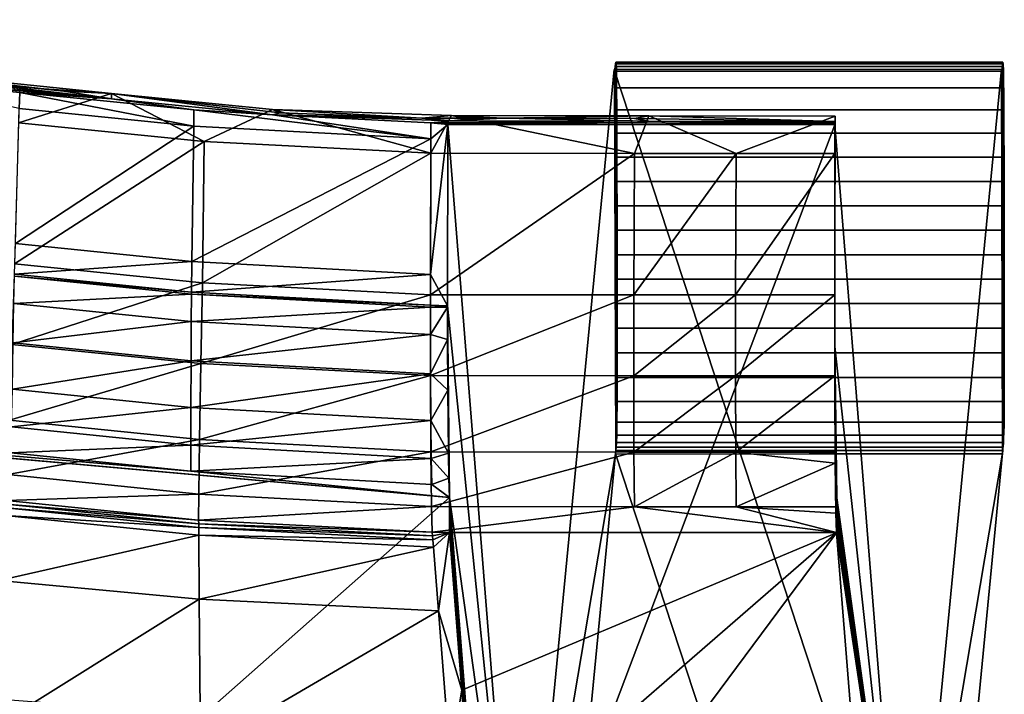
# Model space of a CAD drawing. Units: inches. Extents: x -22.4 to 22.4, y -14 to 10.8.
# Drawn here: x 20.2 to 22.4, y 8.4 to 9.9 of the extents above; entities that cross this region are included whole.
import ezdxf

# ---------------------------------------------------------------- set-up
doc = ezdxf.new("R2010")
doc.units = ezdxf.units.IN
doc.header["$MEASUREMENT"] = 0
for name, color, linetype in [('SEAT-BACK', 5, 'Continuous'), ('SEAT-GLIDE', 5, 'Continuous'), ('SEAT-LEG', 5, 'Continuous')]:
    doc.layers.add(name, color=color, linetype=linetype)

msp = doc.modelspace()

# ---------------------------------------------------------------- linework, layer by layer
at = {"layer": 'SEAT-BACK'}
for points in [[(19.9058, 9.8025, 30.9452), (20.4032, 9.7452, 30.9142), (18.6337, 9.922, 30.8871)], [(19.9035, 9.7884, 30.9075), (19.5274, 9.8348, 30.9004), (20.4032, 9.7452, 30.9142)], [(20.4032, 9.7571, 30.992), (19.8082, 9.8182, 30.9826), (20.198, 9.7708, 30.9899)], [(19.8082, 9.8182, 30.9826), (20.4032, 9.7571, 30.992), (20.2967, 9.7622, 30.9513)], [(19.9058, 9.8025, 30.9452), (19.8082, 9.8182, 30.9826), (20.2967, 9.7622, 30.9513)], [(19.9035, 9.7884, 30.9075), (20.4032, 9.7452, 30.9142), (20.1981, 9.7595, 30.9119)], [(19.9035, 9.7884, 30.9075), (20.1981, 9.7595, 30.9119), (20.197, 9.7232, 30.9175)], [(20.2967, 9.7622, 30.9513), (20.4032, 9.7452, 30.9142), (19.9058, 9.8025, 30.9452)], [(20.1957, 9.6913, 31.002), (20.4032, 9.7571, 30.992), (20.198, 9.7708, 30.9899)], [(20.197, 9.7232, 30.9175), (20.1981, 9.7595, 30.9119), (20.5874, 9.6838, 30.9235)], [(20.1981, 9.7595, 30.9119), (20.4032, 9.7452, 30.9142), (20.5879, 9.7202, 30.918)], [(20.1981, 9.7595, 30.9119), (20.5879, 9.7202, 30.918), (20.5874, 9.6838, 30.9235)], [(20.2967, 9.7622, 30.9513), (20.4032, 9.7571, 30.992), (20.4032, 9.7452, 30.9142)], [(20.6111, 9.6494, 31.0084), (20.4032, 9.7571, 30.992), (20.1957, 9.6913, 31.002)], [(20.764, 9.7212, 30.9975), (20.7811, 9.714, 30.9588), (20.4032, 9.7571, 30.992)], [(20.4032, 9.7571, 30.992), (20.7811, 9.714, 30.9588), (20.764, 9.7093, 30.9197)], [(20.4032, 9.7571, 30.992), (20.764, 9.7093, 30.9197), (20.4032, 9.7452, 30.9142)], [(20.6111, 9.6494, 31.0084), (20.764, 9.7212, 30.9975), (20.4032, 9.7571, 30.992)], [(20.4032, 9.7452, 30.9142), (20.764, 9.7093, 30.9197), (20.5879, 9.7202, 30.918)], [(20.197, 9.7232, 30.9175), (20.5874, 9.6838, 30.9235), (20.1885, 9.4212, 30.9631)], [(20.5874, 9.6838, 30.9235), (20.5879, 9.7202, 30.918), (21.1178, 9.6552, 30.9279)], [(20.5879, 9.7202, 30.918), (20.764, 9.7093, 30.9197), (21.1178, 9.6552, 30.9279)], [(21.1177, 9.6233, 31.0125), (20.764, 9.7212, 30.9975), (20.6111, 9.6494, 31.0084)], [(21.1645, 9.7078, 30.9995), (21.0979, 9.7021, 30.9606), (20.764, 9.7212, 30.9975)], [(20.764, 9.7212, 30.9975), (21.0979, 9.7021, 30.9606), (20.7811, 9.714, 30.9588)], [(21.1177, 9.6233, 31.0125), (21.1645, 9.7078, 30.9995), (20.764, 9.7212, 30.9975)], [(21.0979, 9.7021, 30.9606), (20.764, 9.7093, 30.9197), (20.7811, 9.714, 30.9588)], [(21.1645, 9.6959, 30.9217), (20.764, 9.7093, 30.9197), (21.0979, 9.7021, 30.9606)], [(21.1178, 9.6552, 30.9279), (20.764, 9.7093, 30.9197), (21.1178, 9.6916, 30.9224)], [(21.1178, 9.6916, 30.9224), (20.764, 9.7093, 30.9197), (21.1645, 9.6959, 30.9217)], [(21.2186, 9.7018, 30.9606), (21.0979, 9.7021, 30.9606), (21.1645, 9.7078, 30.9995)], [(21.2186, 9.7018, 30.9606), (21.1645, 9.6959, 30.9217), (21.0979, 9.7021, 30.9606)], [(21.5736, 9.6231, 31.0125), (21.1645, 9.7078, 30.9995), (21.1177, 9.6233, 31.0125)], [(21.1178, 9.6916, 30.9224), (21.1645, 9.6959, 30.9217), (21.5739, 9.6914, 30.9224)], [(21.2186, 9.7018, 30.9606), (21.1645, 9.7078, 30.9995), (21.2789, 9.7017, 30.9606)], [(21.2789, 9.7017, 30.9606), (21.1645, 9.7078, 30.9995), (21.6053, 9.7072, 30.9996)], [(21.5736, 9.6231, 31.0125), (21.6053, 9.7072, 30.9996), (21.1645, 9.7078, 30.9995)], [(21.2789, 9.7017, 30.9606), (21.1645, 9.6959, 30.9217), (21.2186, 9.7018, 30.9606)], [(21.2789, 9.7017, 30.9606), (21.6053, 9.6953, 30.9218), (21.1645, 9.6959, 30.9217)], [(21.5739, 9.6914, 30.9224), (21.1645, 9.6959, 30.9217), (21.6053, 9.6953, 30.9218)], [(21.2789, 9.7017, 30.9606), (21.6053, 9.7072, 30.9996), (21.5732, 9.7013, 30.9607)], [(21.5732, 9.7013, 30.9607), (21.6053, 9.6953, 30.9218), (21.2789, 9.7017, 30.9606)], [(22.0223, 9.6947, 30.9219), (21.5732, 9.7013, 30.9607), (21.6053, 9.7072, 30.9996)], [(21.6053, 9.6953, 30.9218), (21.5732, 9.7013, 30.9607), (22.0223, 9.6947, 30.9219)], [(21.8007, 9.6229, 31.0125), (21.6053, 9.7072, 30.9996), (21.5736, 9.6231, 31.0125)], [(21.5739, 9.6914, 30.9224), (21.6053, 9.6953, 30.9218), (22.0223, 9.6909, 30.9225)], [(22.0223, 9.6947, 30.9219), (21.6053, 9.7072, 30.9996), (22.0223, 9.7066, 30.9997)], [(21.8007, 9.6229, 31.0125), (22.0223, 9.7066, 30.9997), (21.6053, 9.7072, 30.9996)], [(22.0223, 9.6909, 30.9225), (21.6053, 9.6953, 30.9218), (22.0223, 9.6928, 30.9222)], [(22.0223, 9.6928, 30.9222), (21.6053, 9.6953, 30.9218), (22.0223, 9.6947, 30.9219)], [(22.0221, 9.6226, 31.0126), (22.0223, 9.7066, 30.9997), (21.8007, 9.6229, 31.0125)], [(22.0223, 9.6931, 30.9619), (22.022, 9.5563, 31.0227), (22.0218, 9.4148, 31.0045)], [(22.0223, 9.6931, 30.9619), (22.0218, 9.4148, 31.0045), (22.0218, 9.6872, 30.9231)], [(22.0218, 9.6872, 30.9231), (22.0223, 9.6891, 30.9227), (22.0223, 9.6931, 30.9619)], [(22.0222, 9.6539, 31.0078), (22.022, 9.5563, 31.0227), (22.0223, 9.6931, 30.9619)], [(22.0221, 9.6226, 31.0126), (22.0222, 9.6539, 31.0078), (22.0223, 9.7066, 30.9997)], [(22.0223, 9.6931, 30.9619), (22.0223, 9.7066, 30.9997), (22.0222, 9.6539, 31.0078)], [(22.0223, 9.6931, 30.9619), (22.0223, 9.6947, 30.9219), (22.0223, 9.7066, 30.9997)], [(22.0223, 9.6928, 30.9222), (22.0223, 9.6947, 30.9219), (22.0223, 9.6931, 30.9619)], [(22.0223, 9.6931, 30.9619), (22.0223, 9.6891, 30.9227), (22.0223, 9.6909, 30.9225)], [(22.0223, 9.6931, 30.9619), (22.0223, 9.6909, 30.9225), (22.0223, 9.6928, 30.9222)], [(20.1957, 9.6913, 31.002), (20.1868, 9.376, 31.0495), (20.6111, 9.6494, 31.0084)], [(20.1885, 9.4212, 30.9631), (20.5874, 9.6838, 30.9235), (20.5833, 9.3812, 30.9696)], [(20.5874, 9.6838, 30.9235), (21.1178, 9.6552, 30.9279), (20.5833, 9.3812, 30.9696)], [(21.1554, 9.2819, 30.9851), (21.1173, 9.3522, 30.9743), (21.1556, 9.6875, 30.923)], [(21.1556, 9.6875, 30.923), (21.1173, 9.3522, 30.9743), (21.1178, 9.6552, 30.9279)], [(21.1556, 9.6875, 30.923), (21.1178, 9.6552, 30.9279), (21.1178, 9.6916, 30.9224)], [(21.1178, 9.6916, 30.9224), (21.5739, 9.6914, 30.9224), (21.1556, 9.6875, 30.923)], [(21.5739, 9.6914, 30.9224), (22.0218, 9.6872, 30.9231), (21.1556, 9.6875, 30.923)], [(22.0223, 9.6909, 30.9225), (22.0223, 9.6891, 30.9227), (21.5739, 9.6914, 30.9224)], [(21.5739, 9.6914, 30.9224), (22.0223, 9.6891, 30.9227), (22.0218, 9.6872, 30.9231)], [(22.0218, 9.6872, 30.9231), (22.0218, 9.4148, 31.0045), (22.0217, 9.1914, 30.9926)], [(20.6111, 9.6494, 31.0084), (20.1868, 9.376, 31.0495), (20.6071, 9.3335, 31.0565)], [(20.5833, 9.3812, 30.9696), (21.1178, 9.6552, 30.9279), (21.1173, 9.3522, 30.9743)], [(20.6111, 9.6494, 31.0084), (20.6071, 9.3335, 31.0565), (21.1177, 9.6233, 31.0125)], [(22.0221, 9.6226, 31.0126), (22.022, 9.5563, 31.0227), (22.0222, 9.6539, 31.0078)], [(21.1177, 9.6233, 31.0125), (20.6071, 9.3335, 31.0565), (21.1172, 9.307, 31.0609)], [(21.1177, 9.6233, 31.0125), (21.1172, 9.307, 31.0609), (21.5736, 9.6231, 31.0125)], [(21.5736, 9.6231, 31.0125), (21.1172, 9.307, 31.0609), (21.5723, 9.3066, 31.061)], [(21.5736, 9.6231, 31.0125), (21.5723, 9.3066, 31.061), (21.8007, 9.6229, 31.0125)], [(21.8007, 9.6229, 31.0125), (21.5723, 9.3066, 31.061), (21.7997, 9.3065, 31.061)], [(21.8007, 9.6229, 31.0125), (21.7997, 9.3065, 31.061), (22.0221, 9.6226, 31.0126)], [(22.0221, 9.6226, 31.0126), (21.7997, 9.3065, 31.061), (22.0217, 9.3063, 31.061)], [(22.0217, 9.3063, 31.061), (22.022, 9.5563, 31.0227), (22.0221, 9.6226, 31.0126)], [(22.0217, 9.3063, 31.061), (22.0216, 9.2902, 31.0634), (22.022, 9.5563, 31.0227)], [(22.022, 9.5563, 31.0227), (22.0216, 9.2902, 31.0634), (22.0218, 9.4148, 31.0045)], [(20.1885, 9.4212, 30.9631), (20.5833, 9.3812, 30.9696), (20.1867, 9.3531, 30.9733)], [(22.0218, 9.4148, 31.0045), (22.0216, 9.2902, 31.0634), (22.0216, 9.2901, 31.0635)], [(22.0218, 9.4148, 31.0045), (22.0216, 9.2901, 31.0635), (22.0216, 9.2899, 31.0635)], [(22.0216, 9.2899, 31.0635), (22.0216, 9.2898, 31.0635), (22.0218, 9.4148, 31.0045)], [(22.0218, 9.4148, 31.0045), (22.0216, 9.2898, 31.0635), (22.0216, 9.2896, 31.0635)], [(22.0218, 9.4148, 31.0045), (22.0216, 9.2896, 31.0635), (22.0216, 9.2895, 31.0635)], [(22.0216, 9.2895, 31.0635), (22.0216, 9.2893, 31.0636), (22.0218, 9.4148, 31.0045)], [(22.0218, 9.4148, 31.0045), (22.0216, 9.2893, 31.0636), (22.0216, 9.2892, 31.0636)], [(22.0218, 9.4148, 31.0045), (22.0216, 9.2892, 31.0636), (22.0216, 9.2891, 31.0636)], [(22.0216, 9.2891, 31.0636), (22.0216, 9.2889, 31.0636), (22.0218, 9.4148, 31.0045)], [(22.0218, 9.4148, 31.0045), (22.0216, 9.2889, 31.0636), (22.0216, 9.2888, 31.0636)], [(22.0218, 9.4148, 31.0045), (22.0216, 9.2888, 31.0636), (22.0216, 9.2886, 31.0637)], [(22.0216, 9.2886, 31.0637), (22.0216, 9.2885, 31.0637), (22.0218, 9.4148, 31.0045)], [(22.0218, 9.4148, 31.0045), (22.0216, 9.2885, 31.0637), (22.0216, 9.2884, 31.0637)], [(22.0218, 9.4148, 31.0045), (22.0216, 9.2884, 31.0637), (22.0216, 9.2882, 31.0637)], [(22.0216, 9.2882, 31.0637), (22.0216, 9.2881, 31.0638), (22.0218, 9.4148, 31.0045)], [(22.0218, 9.4148, 31.0045), (22.0216, 9.2881, 31.0638), (22.0216, 9.2879, 31.0638)], [(22.0218, 9.4148, 31.0045), (22.0216, 9.2879, 31.0638), (22.0216, 9.2878, 31.0638)], [(22.0216, 9.2878, 31.0638), (22.0216, 9.2877, 31.0638), (22.0218, 9.4148, 31.0045)], [(22.0218, 9.4148, 31.0045), (22.0216, 9.2877, 31.0638), (22.0216, 9.2875, 31.0638)], [(22.0218, 9.4148, 31.0045), (22.0216, 9.2875, 31.0638), (22.0216, 9.2874, 31.0639)], [(22.0216, 9.2874, 31.0639), (22.0216, 9.2872, 31.0639), (22.0218, 9.4148, 31.0045)], [(22.0218, 9.4148, 31.0045), (22.0216, 9.2872, 31.0639), (22.0216, 9.2871, 31.0639)], [(22.0218, 9.4148, 31.0045), (22.0216, 9.2871, 31.0639), (22.0216, 9.2869, 31.0639)], [(22.0218, 9.4148, 31.0045), (22.0216, 9.2869, 31.0639), (22.0217, 9.1491, 31.0227)], [(22.0217, 9.1914, 30.9926), (22.0218, 9.4148, 31.0045), (22.0217, 9.1491, 31.0227)], [(20.1806, 9.1959, 31.0462), (20.6071, 9.3335, 31.0565), (20.1868, 9.376, 31.0495)], [(20.5833, 9.3812, 30.9696), (20.5824, 9.3129, 30.98), (20.1867, 9.3531, 30.9733)], [(20.5833, 9.3812, 30.9696), (21.1173, 9.3522, 30.9743), (20.5824, 9.3129, 30.98)], [(20.1852, 9.2876, 30.978), (20.1865, 9.3484, 30.974), (20.5824, 9.3082, 30.9807)], [(20.1865, 9.3484, 30.974), (20.1867, 9.3531, 30.9733), (20.5824, 9.3129, 30.98)], [(20.1865, 9.3484, 30.974), (20.5824, 9.3129, 30.98), (20.5824, 9.3082, 30.9807)], [(20.5824, 9.3129, 30.98), (21.1173, 9.3522, 30.9743), (21.1172, 9.2838, 30.9848)], [(21.1173, 9.3522, 30.9743), (21.1554, 9.2819, 30.9851), (21.1172, 9.2838, 30.9848)], [(20.6033, 9.1528, 31.0535), (20.6071, 9.3335, 31.0565), (20.1806, 9.1959, 31.0462)], [(20.6033, 9.1528, 31.0535), (21.1172, 9.307, 31.0609), (20.6071, 9.3335, 31.0565)], [(20.5819, 9.2473, 30.9849), (20.1852, 9.2876, 30.978), (20.5824, 9.3082, 30.9807)], [(20.5824, 9.3082, 30.9807), (21.1172, 9.2791, 30.9855), (20.5819, 9.2473, 30.9849)], [(20.5824, 9.3082, 30.9807), (20.5824, 9.3129, 30.98), (21.1172, 9.2838, 30.9848)], [(20.5824, 9.3082, 30.9807), (21.1172, 9.2838, 30.9848), (21.1172, 9.2791, 30.9855)], [(21.1172, 9.126, 31.0581), (21.1172, 9.307, 31.0609), (20.6033, 9.1528, 31.0535)], [(21.1172, 9.307, 31.0609), (21.1172, 9.126, 31.0581), (21.5723, 9.3066, 31.061)], [(21.5723, 9.3066, 31.061), (21.1172, 9.126, 31.0581), (21.572, 9.1256, 31.0582)], [(21.5723, 9.3066, 31.061), (21.572, 9.1256, 31.0582), (21.7997, 9.3065, 31.061)], [(21.7997, 9.3065, 31.061), (21.572, 9.1256, 31.0582), (21.7994, 9.1254, 31.0581)], [(21.7994, 9.1254, 31.0581), (22.0217, 9.3063, 31.061), (21.7997, 9.3065, 31.061)], [(21.7994, 9.1254, 31.0581), (22.0217, 9.1253, 31.0581), (22.0217, 9.3063, 31.061)], [(22.0217, 9.1253, 31.0581), (22.0216, 9.2869, 31.0639), (22.0217, 9.3063, 31.061)], [(22.0217, 9.3063, 31.061), (22.0216, 9.2869, 31.0639), (22.0216, 9.2902, 31.0634)], [(20.1834, 9.1996, 30.9662), (20.1852, 9.2876, 30.978), (20.5819, 9.2473, 30.9849)], [(20.5819, 9.2473, 30.9849), (21.1172, 9.2791, 30.9855), (21.1172, 9.2181, 30.9898)], [(21.1172, 9.2791, 30.9855), (21.1172, 9.2838, 30.9848), (21.1554, 9.2819, 30.9851)], [(21.1172, 9.2791, 30.9855), (21.1554, 9.2819, 30.9851), (21.1554, 9.2791, 30.9855)], [(21.1172, 9.2791, 30.9855), (21.1554, 9.2791, 30.9855), (21.1172, 9.2181, 30.9898)], [(21.1172, 9.2181, 30.9898), (21.1554, 9.2791, 30.9855), (21.1555, 9.2068, 30.9896)], [(22.0217, 9.1253, 31.0581), (22.0218, 9.1006, 31.052), (22.0216, 9.2869, 31.0639)], [(22.0217, 9.1491, 31.0227), (22.0216, 9.2869, 31.0639), (22.0218, 9.1006, 31.052)], [(20.1834, 9.1996, 30.9662), (20.5819, 9.2473, 30.9849), (20.5815, 9.159, 30.9731)], [(20.5819, 9.2473, 30.9849), (21.1172, 9.2181, 30.9898), (20.5815, 9.159, 30.9731)], [(20.5815, 9.159, 30.9731), (21.1172, 9.2181, 30.9898), (21.1173, 9.1296, 30.978)], [(21.1172, 9.2181, 30.9898), (21.1555, 9.2068, 30.9896), (21.1173, 9.1296, 30.978)], [(20.1753, 9.0265, 30.9696), (20.6033, 9.1528, 31.0535), (20.1806, 9.1959, 31.0462)], [(20.1816, 9.096, 30.9218), (20.1834, 9.1996, 30.9662), (20.5815, 9.159, 30.9731)], [(21.1173, 9.1296, 30.978), (21.1555, 9.2068, 30.9896), (21.1559, 9.0932, 30.9667)], [(22.0217, 9.1914, 30.9926), (22.0217, 9.1491, 31.0227), (22.0222, 9.0694, 30.9621)], [(20.6003, 8.9828, 30.9767), (20.6033, 9.1528, 31.0535), (20.1753, 9.0265, 30.9696)], [(20.1816, 9.096, 30.9218), (20.5815, 9.159, 30.9731), (20.5812, 9.055, 30.9286)], [(20.5815, 9.159, 30.9731), (21.1173, 9.1296, 30.978), (20.5812, 9.055, 30.9286)], [(20.6003, 8.9828, 30.9767), (21.1172, 9.126, 31.0581), (20.6033, 9.1528, 31.0535)], [(22.0222, 9.0694, 30.9621), (22.0217, 9.1491, 31.0227), (22.0222, 9.0282, 30.9809)], [(22.0217, 9.1491, 31.0227), (22.0218, 9.1006, 31.052), (22.0222, 9.0282, 30.9809)], [(20.5812, 9.055, 30.9286), (21.1173, 9.1296, 30.978), (21.1179, 9.0255, 30.9335)], [(21.118, 8.9556, 30.9813), (21.1172, 9.126, 31.0581), (20.6003, 8.9828, 30.9767)], [(21.1172, 9.126, 31.0581), (21.118, 8.9556, 30.9813), (21.572, 9.1256, 31.0582)], [(21.1173, 9.1296, 30.978), (21.1559, 9.0932, 30.9667), (21.1179, 9.0255, 30.9335)], [(21.572, 9.1256, 31.0582), (21.118, 8.9556, 30.9813), (21.5724, 8.9551, 30.9814)], [(21.572, 9.1256, 31.0582), (21.5724, 8.9551, 30.9814), (21.7994, 9.1254, 31.0581)], [(21.7994, 9.1254, 31.0581), (21.5724, 8.9551, 30.9814), (21.8, 8.9549, 30.9814)], [(21.8, 8.9549, 30.9814), (22.0217, 9.1253, 31.0581), (21.7994, 9.1254, 31.0581)], [(21.8, 8.9549, 30.9814), (22.0225, 8.9548, 30.9813), (22.0217, 9.1253, 31.0581)], [(22.0225, 8.9548, 30.9813), (22.0218, 9.1006, 31.052), (22.0217, 9.1253, 31.0581)], [(22.0218, 9.1006, 31.052), (22.0225, 8.9548, 30.9813), (22.0227, 8.9304, 30.9622)], [(22.0222, 9.0282, 30.9809), (22.0218, 9.1006, 31.052), (22.0227, 8.9304, 30.9622)], [(20.1799, 9.0113, 30.8498), (20.1816, 9.096, 30.9218), (20.5812, 9.055, 30.9286)], [(21.1179, 9.0255, 30.9335), (21.1559, 9.0932, 30.9667), (21.1572, 8.9523, 30.8741)], [(20.5813, 8.9119, 30.7658), (21.1598, 8.8531, 30.6724), (18.785, 9.0657, 30.6417)], [(20.5813, 8.9119, 30.7658), (18.785, 9.0657, 30.6417), (20.1784, 8.9532, 30.7595)], [(20.1799, 9.0113, 30.8498), (20.5812, 9.055, 30.9286), (20.5812, 8.9701, 30.8563)], [(20.5812, 9.055, 30.9286), (21.1179, 9.0255, 30.9335), (20.5812, 8.9701, 30.8563)], [(22.0222, 9.0694, 30.9621), (22.0222, 9.0282, 30.9809), (22.0233, 8.9618, 30.8897)], [(20.1714, 8.9046, 30.8355), (20.6003, 8.9828, 30.9767), (20.1753, 9.0265, 30.9696)], [(20.1784, 8.9532, 30.7595), (20.1799, 9.0113, 30.8498), (20.5812, 8.9701, 30.8563)], [(20.5812, 8.9701, 30.8563), (21.1179, 9.0255, 30.9335), (21.1189, 8.9404, 30.861)], [(21.1179, 9.0255, 30.9335), (21.1572, 8.9523, 30.8741), (21.1189, 8.9404, 30.861)], [(22.0233, 8.9618, 30.8897), (22.0222, 9.0282, 30.9809), (22.0231, 8.9261, 30.9044)], [(22.0222, 9.0282, 30.9809), (22.0227, 8.9304, 30.9622), (22.0231, 8.9261, 30.9044)], [(20.5988, 8.8607, 30.8421), (20.6003, 8.9828, 30.9767), (20.1714, 8.9046, 30.8355)], [(20.1784, 8.9532, 30.7595), (20.5812, 8.9701, 30.8563), (20.5813, 8.9119, 30.7658)], [(20.5812, 8.9701, 30.8563), (21.1189, 8.9404, 30.861), (20.5813, 8.9119, 30.7658)], [(20.5988, 8.8607, 30.8421), (21.118, 8.9556, 30.9813), (20.6003, 8.9828, 30.9767)], [(21.1194, 8.8332, 30.8464), (21.118, 8.9556, 30.9813), (20.5988, 8.8607, 30.8421)], [(21.1194, 8.8332, 30.8464), (21.5724, 8.9551, 30.9814), (21.118, 8.9556, 30.9813)], [(21.1189, 8.9404, 30.861), (21.1572, 8.9523, 30.8741), (21.1582, 8.8966, 30.799)], [(21.5735, 8.8326, 30.8464), (21.5724, 8.9551, 30.9814), (21.1194, 8.8332, 30.8464)], [(21.5735, 8.8326, 30.8464), (21.8, 8.9549, 30.9814), (21.5724, 8.9551, 30.9814)], [(21.8011, 8.8325, 30.8464), (21.8, 8.9549, 30.9814), (21.5735, 8.8326, 30.8464)], [(21.8011, 8.8325, 30.8464), (22.0227, 8.9304, 30.9622), (21.8, 8.9549, 30.9814)], [(22.0227, 8.9304, 30.9622), (22.0225, 8.9548, 30.9813), (21.8, 8.9549, 30.9814)], [(22.0233, 8.9618, 30.8897), (22.0231, 8.9261, 30.9044), (22.0246, 8.887, 30.7869)], [(20.5813, 8.9119, 30.7658), (21.1189, 8.9404, 30.861), (21.12, 8.8822, 30.7702)], [(21.1189, 8.9404, 30.861), (21.1582, 8.8966, 30.799), (21.12, 8.8822, 30.7702)], [(22.024, 8.8324, 30.8464), (22.0227, 8.9304, 30.9622), (21.8011, 8.8325, 30.8464)], [(22.024, 8.8324, 30.8464), (22.0242, 8.8184, 30.821), (22.0227, 8.9304, 30.9622)], [(22.0231, 8.9261, 30.9044), (22.0227, 8.9304, 30.9622), (22.0242, 8.8184, 30.821)], [(22.0246, 8.887, 30.7869), (22.0231, 8.9261, 30.9044), (22.0243, 8.8521, 30.8003)], [(22.0231, 8.9261, 30.9044), (22.0242, 8.8184, 30.821), (22.0243, 8.8521, 30.8003)], [(20.1687, 8.8467, 30.6756), (20.5988, 8.8607, 30.8421), (20.1714, 8.9046, 30.8355)], [(21.12, 8.8822, 30.7702), (21.1598, 8.8531, 30.6724), (20.5813, 8.9119, 30.7658)], [(21.12, 8.8822, 30.7702), (21.1582, 8.8966, 30.799), (21.1598, 8.8532, 30.6735)], [(21.12, 8.8822, 30.7702), (21.1598, 8.8532, 30.6735), (21.1598, 8.8531, 30.6724)], [(22.0246, 8.887, 30.7869), (22.0243, 8.8521, 30.8003), (22.0259, 8.8134, 30.6785)], [(22.0259, 8.8134, 30.6785), (22.0259, 8.8329, 30.6755), (22.0246, 8.887, 30.7869)], [(22.0246, 8.887, 30.7869), (22.0259, 8.8329, 30.6755), (22.026, 8.8523, 30.6725)], [(20.5984, 8.803, 30.6818), (20.5988, 8.8607, 30.8421), (20.1687, 8.8467, 30.6756)], [(20.5984, 8.803, 30.6818), (21.1194, 8.8332, 30.8464), (20.5988, 8.8607, 30.8421)], [(20.5985, 8.7948, 30.6287), (20.1678, 8.8384, 30.6225), (20.167, 8.8299, 30.5679)], [(20.1678, 8.8384, 30.6225), (20.5984, 8.803, 30.6818), (20.1687, 8.8467, 30.6756)], [(20.5985, 8.7948, 30.6287), (20.5984, 8.803, 30.6818), (20.1678, 8.8384, 30.6225)], [(21.1598, 8.8531, 30.6724), (21.2148, 8.1501, 26.0811), (20.6088, 8.3668, 27.3449)], [(22.0243, 8.8521, 30.8003), (22.0242, 8.8184, 30.821), (22.0256, 8.7747, 30.6857)], [(22.0259, 8.8134, 30.6785), (22.0243, 8.8521, 30.8003), (22.0256, 8.7747, 30.6857)], [(20.1512, 8.6675, 29.5304), (20.5986, 8.7694, 30.4646), (20.1653, 8.8128, 30.4586)], [(20.5985, 8.7863, 30.574), (20.167, 8.8299, 30.5679), (20.1653, 8.8128, 30.4586)], [(20.1653, 8.8128, 30.4586), (20.5986, 8.7694, 30.4646), (20.5985, 8.7863, 30.574)], [(20.5985, 8.7863, 30.574), (20.5985, 8.7948, 30.6287), (20.167, 8.8299, 30.5679)], [(21.1211, 8.7755, 30.6857), (21.1194, 8.8332, 30.8464), (20.5984, 8.803, 30.6818)], [(21.1211, 8.7755, 30.6857), (21.5735, 8.8326, 30.8464), (21.1194, 8.8332, 30.8464)], [(22.0256, 8.7747, 30.6857), (21.5735, 8.8326, 30.8464), (21.1211, 8.7755, 30.6857)], [(22.0256, 8.7747, 30.6857), (21.8011, 8.8325, 30.8464), (21.5735, 8.8326, 30.8464)], [(22.0242, 8.8184, 30.821), (21.8011, 8.8325, 30.8464), (22.0256, 8.7747, 30.6857)], [(21.8011, 8.8325, 30.8464), (22.0242, 8.8184, 30.821), (22.024, 8.8324, 30.8464)], [(22.0259, 8.8134, 30.6785), (22.0256, 8.7747, 30.6857), (22.0259, 8.794, 30.6815)], [(20.5985, 8.7948, 30.6287), (21.1211, 8.7755, 30.6857), (20.5984, 8.803, 30.6818)], [(21.1217, 8.7674, 30.6325), (21.1211, 8.7755, 30.6857), (20.5985, 8.7948, 30.6287)], [(21.1217, 8.7674, 30.6325), (20.5985, 8.7948, 30.6287), (20.5985, 8.7863, 30.574)], [(22.0259, 8.794, 30.6815), (22.0256, 8.7747, 30.6857), (22.0258, 8.7745, 30.6845)], [(20.5995, 8.6259, 29.5361), (20.5986, 8.7694, 30.4646), (20.1512, 8.6675, 29.5304)], [(21.1224, 8.759, 30.5778), (21.1217, 8.7674, 30.6325), (20.5985, 8.7863, 30.574)], [(20.5986, 8.7694, 30.4646), (21.1224, 8.759, 30.5778), (20.5985, 8.7863, 30.574)], [(20.5995, 8.6259, 29.5361), (21.1237, 8.7423, 30.4685), (20.5986, 8.7694, 30.4646)], [(20.5986, 8.7694, 30.4646), (21.1237, 8.7423, 30.4685), (21.1224, 8.759, 30.5778)], [(21.1597, 8.775, 30.6844), (22.0256, 8.7747, 30.6857), (21.1211, 8.7755, 30.6857)], [(21.1597, 8.775, 30.6844), (21.1211, 8.7755, 30.6857), (21.1217, 8.7674, 30.6325)], [(21.1224, 8.759, 30.5778), (21.1597, 8.775, 30.6844), (21.1217, 8.7674, 30.6325)], [(21.1237, 8.7423, 30.4685), (21.1597, 8.775, 30.6844), (21.1224, 8.759, 30.5778)], [(21.1348, 8.6001, 29.5397), (21.1597, 8.775, 30.6844), (21.1237, 8.7423, 30.4685)], [(21.1873, 8.4221, 28.3792), (21.1597, 8.775, 30.6844), (21.1348, 8.6001, 29.5397)], [(22.0258, 8.7745, 30.6845), (22.0256, 8.7747, 30.6857), (21.1597, 8.775, 30.6844)], [(21.1348, 8.6001, 29.5397), (21.1237, 8.7423, 30.4685), (20.5995, 8.6259, 29.5361)], [(20.1206, 8.3266, 27.3517), (20.5995, 8.6259, 29.5361), (20.1512, 8.6675, 29.5304)], [(20.6027, 8.2892, 27.3569), (20.5995, 8.6259, 29.5361), (20.1206, 8.3266, 27.3517)], [(20.6027, 8.2892, 27.3569), (21.1348, 8.6001, 29.5397), (20.5995, 8.6259, 29.5361)], [(21.1609, 8.2664, 27.3602), (21.1348, 8.6001, 29.5397), (20.6027, 8.2892, 27.3569)], [(21.1609, 8.2664, 27.3602), (21.1873, 8.4221, 28.3792), (21.1348, 8.6001, 29.5397)], [(21.2148, 8.0705, 26.0821), (21.1873, 8.4221, 28.3792), (21.1609, 8.2664, 27.3602)]]:
    msp.add_3dface(points, dxfattribs=at)
for points, invisible_edges in [([(18.9608, 8.7656, 28.9613), (18.785, 9.0657, 30.6417), (21.1598, 8.8531, 30.6724)], 9), ([(18.9608, 8.7656, 28.9613), (21.1598, 8.8531, 30.6724), (19.1808, 8.6902, 28.6251)], 3), ([(19.1808, 8.6902, 28.6251), (21.1598, 8.8531, 30.6724), (19.2384, 8.6526, 28.4273)], 3), ([(19.2384, 8.6526, 28.4273), (21.1598, 8.8531, 30.6724), (20.6088, 8.3668, 27.3449)], 9), ([(19.2384, 8.6526, 28.4273), (20.6088, 8.3668, 27.3449), (20.1268, 8.4042, 27.3395)], 9)]:
    msp.add_3dface(points, dxfattribs=dict(at, invisible_edges=invisible_edges))
at = {"layer": 'SEAT-GLIDE'}
for points in [[(22.3971, 9.8231, 0.3074), (21.5311, 9.8231, 0.2967), (21.5317, 9.8267, 0.2417), (22.3978, 9.8267, 0.2525)], [(21.5324, 8.9659, 0.188), (21.5331, 8.9762, 0.1339), (21.5317, 9.8267, 0.2417), (21.5311, 9.8231, 0.2967)], [(22.3978, 9.8267, 0.2525), (21.5317, 9.8267, 0.2417), (21.5324, 9.824, 0.1868), (22.3985, 9.824, 0.1975)], [(21.5317, 9.8267, 0.2417), (21.5324, 9.824, 0.1868), (21.5337, 8.9925, 0.0814), (21.5331, 8.9762, 0.1339)], [(22.3971, 9.8231, 0.3074), (22.3978, 9.8267, 0.2525), (22.3992, 8.9762, 0.1447), (22.3985, 8.9659, 0.1988)], [(22.3992, 8.9762, 0.1447), (22.3998, 8.9925, 0.0921), (22.3985, 9.824, 0.1975), (22.3978, 9.8267, 0.2525)], [(22.3958, 9.8103, 0.4169), (21.5297, 9.8103, 0.4061), (21.5304, 9.8171, 0.3515), (22.3965, 9.8171, 0.3622)], [(21.5311, 8.951, 0.2972), (21.5317, 8.9581, 0.2425), (21.5304, 9.8171, 0.3515), (21.5297, 9.8103, 0.4061)], [(22.3965, 9.8171, 0.3622), (21.5304, 9.8171, 0.3515), (21.5311, 9.8231, 0.2967), (22.3971, 9.8231, 0.3074)], [(21.5304, 9.8171, 0.3515), (21.5311, 9.8231, 0.2967), (21.5324, 8.9659, 0.188), (21.5317, 8.9581, 0.2425)], [(22.3985, 9.824, 0.1975), (21.5324, 9.824, 0.1868), (21.5331, 9.8069, 0.1348), (22.3991, 9.8069, 0.1455)], [(21.5337, 8.9925, 0.0814), (21.5343, 9.022, 0.0353), (21.5331, 9.8069, 0.1348), (21.5324, 9.824, 0.1868)], [(22.3991, 9.8069, 0.1455), (21.5331, 9.8069, 0.1348), (21.5336, 9.7693, 0.0951), (22.3996, 9.7693, 0.1059)], [(21.5331, 9.8069, 0.1348), (21.5336, 9.7693, 0.0951), (21.5347, 9.0683, 0.0063), (21.5343, 9.022, 0.0353)], [(22.3965, 9.8171, 0.3622), (22.3978, 8.9581, 0.2533), (22.3971, 8.951, 0.3079), (22.3958, 9.8103, 0.4169)], [(22.3978, 8.9581, 0.2533), (22.3985, 8.9659, 0.1988), (22.3971, 9.8231, 0.3074), (22.3965, 9.8171, 0.3622)], [(22.3985, 9.824, 0.1975), (22.3991, 9.8069, 0.1455), (22.4004, 9.022, 0.046), (22.3998, 8.9925, 0.0921)], [(22.4004, 9.022, 0.046), (22.4007, 9.0683, 0.017), (22.3996, 9.7693, 0.1059), (22.3991, 9.8069, 0.1455)], [(22.3996, 9.7693, 0.1059), (21.5336, 9.7693, 0.0951), (21.5339, 9.7204, 0.0701), (22.3999, 9.7204, 0.0808)], [(21.5347, 9.0683, 0.0063), (21.5348, 9.1219, -0.0058), (21.5339, 9.7204, 0.0701), (21.5336, 9.7693, 0.0951)], [(22.3996, 9.7693, 0.1059), (22.3999, 9.7204, 0.0808), (22.4009, 9.1219, 0.0049), (22.4007, 9.0683, 0.017)], [(22.3999, 9.7204, 0.0808), (21.5339, 9.7204, 0.0701), (21.5341, 9.668, 0.0532), (22.4002, 9.668, 0.0639)], [(21.5339, 9.7204, 0.0701), (21.5341, 9.668, 0.0532), (21.5349, 9.1769, -0.0091), (21.5348, 9.1219, -0.0058)], [(22.3999, 9.7204, 0.0808), (22.4002, 9.668, 0.0639), (22.4009, 9.1769, 0.0017), (22.4009, 9.1219, 0.0049)], [(22.4002, 9.668, 0.0639), (21.5341, 9.668, 0.0532), (21.5342, 9.6143, 0.0409), (22.4003, 9.6143, 0.0516)], [(21.5349, 9.1769, -0.0091), (21.5348, 9.232, -0.0076), (21.5342, 9.6143, 0.0409), (21.5341, 9.668, 0.0532)], [(22.4002, 9.668, 0.0639), (22.4003, 9.6143, 0.0516), (22.4009, 9.232, 0.0031), (22.4009, 9.1769, 0.0017)], [(22.4003, 9.6143, 0.0516), (21.5342, 9.6143, 0.0409), (21.5344, 9.5601, 0.0312), (22.4004, 9.5601, 0.042)], [(21.5342, 9.6143, 0.0409), (21.5344, 9.5601, 0.0312), (21.5348, 9.2869, -0.0034), (21.5348, 9.232, -0.0076)], [(22.4003, 9.6143, 0.0516), (22.4004, 9.5601, 0.042), (22.4009, 9.2869, 0.0073), (22.4009, 9.232, 0.0031)], [(22.4004, 9.5601, 0.042), (21.5344, 9.5601, 0.0312), (21.5345, 9.5056, 0.0232), (22.4005, 9.5056, 0.0339)], [(21.5344, 9.5601, 0.0312), (21.5345, 9.5056, 0.0232), (21.5347, 9.3417, 0.0024), (21.5348, 9.2869, -0.0034)], [(22.4004, 9.5601, 0.042), (22.4005, 9.5056, 0.0339), (22.4008, 9.3417, 0.0131), (22.4009, 9.2869, 0.0073)], [(22.4005, 9.5056, 0.0339), (21.5345, 9.5056, 0.0232), (21.5345, 9.451, 0.016), (22.4006, 9.451, 0.0267)], [(21.5345, 9.5056, 0.0232), (21.5345, 9.451, 0.016), (21.5346, 9.3963, 0.009), (21.5347, 9.3417, 0.0024)], [(22.4005, 9.5056, 0.0339), (22.4006, 9.451, 0.0267), (22.4007, 9.3963, 0.0198), (22.4008, 9.3417, 0.0131)], [(22.4006, 9.451, 0.0267), (21.5345, 9.451, 0.016), (21.5346, 9.3963, 0.009), (22.4007, 9.3963, 0.0198)], [(22.4007, 9.3963, 0.0198), (21.5346, 9.3963, 0.009), (21.5347, 9.3417, 0.0024), (22.4008, 9.3417, 0.0131)], [(22.4008, 9.3417, 0.0131), (21.5347, 9.3417, 0.0024), (21.5348, 9.2869, -0.0034), (22.4009, 9.2869, 0.0073)], [(22.4009, 9.2869, 0.0073), (21.5348, 9.2869, -0.0034), (21.5348, 9.232, -0.0076), (22.4009, 9.232, 0.0031)], [(22.4009, 9.232, 0.0031), (21.5348, 9.232, -0.0076), (21.5349, 9.1769, -0.0091), (22.4009, 9.1769, 0.0017)], [(22.4009, 9.1769, 0.0017), (21.5349, 9.1769, -0.0091), (21.5348, 9.1219, -0.0058), (22.4009, 9.1219, 0.0049)], [(22.4009, 9.1219, 0.0049), (21.5348, 9.1219, -0.0058), (21.5347, 9.0683, 0.0063), (22.4007, 9.0683, 0.017)], [(22.4007, 9.0683, 0.017), (21.5347, 9.0683, 0.0063), (21.5343, 9.022, 0.0353), (22.4004, 9.022, 0.046)], [(22.4004, 9.022, 0.046), (21.5343, 9.022, 0.0353), (21.5337, 8.9925, 0.0814), (22.3998, 8.9925, 0.0921)], [(22.3998, 8.9925, 0.0921), (21.5337, 8.9925, 0.0814), (21.5331, 8.9762, 0.1339), (22.3992, 8.9762, 0.1447)], [(22.3985, 8.9659, 0.1988), (21.5324, 8.9659, 0.188), (21.5317, 8.9581, 0.2425), (22.3978, 8.9581, 0.2533)], [(22.3992, 8.9762, 0.1447), (21.5331, 8.9762, 0.1339), (21.5324, 8.9659, 0.188), (22.3985, 8.9659, 0.1988)], [(22.3978, 8.9581, 0.2533), (21.5317, 8.9581, 0.2425), (21.5311, 8.951, 0.2972), (22.3971, 8.951, 0.3079)]]:
    msp.add_3dface(points, dxfattribs=at)
at = {"layer": 'SEAT-LEG'}
for points in [[(21.5311, 8.951, 0.2972), (21.3315, 7.7716, 16.5242), (21.5284, 9.8103, 0.4058)], [(21.3315, 7.7716, 16.5242), (22.1976, 7.7729, 16.535), (21.5284, 9.8103, 0.4058)], [(21.5284, 9.8103, 0.4058), (22.1976, 7.7729, 16.535), (22.3945, 9.8116, 0.4166)], [(22.3945, 9.8116, 0.4166), (22.1976, 7.7729, 16.535), (22.3971, 8.9523, 0.3079)], [(21.1556, 9.6875, 30.923), (21.3066, 7.798, 18.566), (21.1554, 9.2819, 30.9851)], [(22.0218, 9.6872, 30.9231), (21.3066, 7.798, 18.566), (21.1556, 9.6875, 30.923)], [(22.1726, 7.7993, 18.5764), (21.3066, 7.798, 18.566), (22.0218, 9.6872, 30.9231)], [(22.1726, 7.7993, 18.5764), (22.0218, 9.6872, 30.9231), (22.0217, 9.1914, 30.9926)], [(21.1554, 9.2819, 30.9851), (21.3066, 7.798, 18.566), (21.1598, 8.8531, 30.6724)], [(21.1554, 9.2819, 30.9851), (21.1598, 8.8531, 30.6724), (21.1554, 9.2791, 30.9855)], [(21.1554, 9.2791, 30.9855), (21.1598, 8.8531, 30.6724), (21.1555, 9.2068, 30.9896)], [(21.1555, 9.2068, 30.9896), (21.1598, 8.8531, 30.6724), (21.1559, 9.0932, 30.9667)], [(22.026, 8.8523, 30.6725), (22.1726, 7.7993, 18.5764), (22.0217, 9.1914, 30.9926)], [(22.026, 8.8523, 30.6725), (22.0217, 9.1914, 30.9926), (22.0222, 9.0694, 30.9621)], [(21.1559, 9.0932, 30.9667), (21.1598, 8.8531, 30.6724), (21.1572, 8.9523, 30.8741)], [(22.0222, 9.0694, 30.9621), (22.0233, 8.9618, 30.8897), (22.026, 8.8523, 30.6725)], [(21.1572, 8.9523, 30.8741), (21.1598, 8.8531, 30.6724), (21.1582, 8.8966, 30.799)], [(21.3341, 6.9123, 16.4156), (21.3315, 7.7716, 16.5242), (21.5311, 8.951, 0.2972)], [(21.5311, 8.951, 0.2972), (22.2002, 6.9136, 16.4263), (21.3341, 6.9123, 16.4156)], [(22.3971, 8.9523, 0.3079), (22.2002, 6.9136, 16.4263), (21.5311, 8.951, 0.2972)], [(22.026, 8.8523, 30.6725), (22.0233, 8.9618, 30.8897), (22.0246, 8.887, 30.7869)], [(22.3971, 8.9523, 0.3079), (22.1976, 7.7729, 16.535), (22.2002, 6.9136, 16.4263)], [(21.1582, 8.8966, 30.799), (21.1598, 8.8531, 30.6724), (21.1598, 8.8532, 30.6735)], [(21.3066, 7.798, 18.566), (21.2695, 7.3693, 21.5014), (21.1598, 8.8531, 30.6724)], [(21.1599, 8.8335, 30.6754), (21.1598, 8.8531, 30.6724), (21.2695, 7.3693, 21.5014)], [(21.1598, 8.8531, 30.6724), (21.1599, 8.8335, 30.6754), (21.2696, 7.4472, 21.4898)], [(21.2695, 7.3693, 21.5014), (21.1598, 8.814, 30.6784), (21.1599, 8.8335, 30.6754)], [(21.2696, 7.4472, 21.4898), (21.1599, 8.8335, 30.6754), (21.1598, 8.814, 30.6784)], [(22.0259, 8.8329, 30.6755), (22.1726, 7.7993, 18.5764), (22.026, 8.8523, 30.6725)], [(21.2695, 7.3693, 21.5014), (21.1598, 8.7945, 30.6814), (21.1598, 8.814, 30.6784)], [(21.2696, 7.4472, 21.4898), (21.1598, 8.814, 30.6784), (21.1598, 8.7945, 30.6814)], [(22.0259, 8.8329, 30.6755), (22.0259, 8.8134, 30.6785), (22.1726, 7.7993, 18.5764)], [(22.1726, 7.7993, 18.5764), (22.0259, 8.8134, 30.6785), (22.0259, 8.794, 30.6815)], [(21.1597, 8.775, 30.6844), (21.1598, 8.7945, 30.6814), (21.2695, 7.3693, 21.5014)], [(21.1598, 8.7945, 30.6814), (21.1597, 8.775, 30.6844), (21.2696, 7.4472, 21.4898)], [(22.1726, 7.7993, 18.5764), (22.0259, 8.794, 30.6815), (22.0258, 8.7745, 30.6845)], [(21.2696, 7.4472, 21.4898), (21.1597, 8.775, 30.6844), (21.2695, 7.3693, 21.5014)], [(21.1597, 8.775, 30.6844), (21.1873, 8.4221, 28.3792), (22.0258, 8.7745, 30.6845)], [(22.0258, 8.7745, 30.6845), (21.1873, 8.4221, 28.3792), (21.2148, 8.0705, 26.0821)], [(22.0258, 8.7745, 30.6845), (21.2148, 8.0705, 26.0821), (21.2422, 7.7197, 23.7904)], [(22.0258, 8.7745, 30.6845), (21.2422, 7.7197, 23.7904), (22.1723, 6.9431, 18.7073)], [(22.0258, 8.7745, 30.6845), (22.1723, 6.9431, 18.7073), (22.1726, 7.7993, 18.5764)]]:
    msp.add_3dface(points, dxfattribs=at)

doc.saveas('drawing.dxf')
